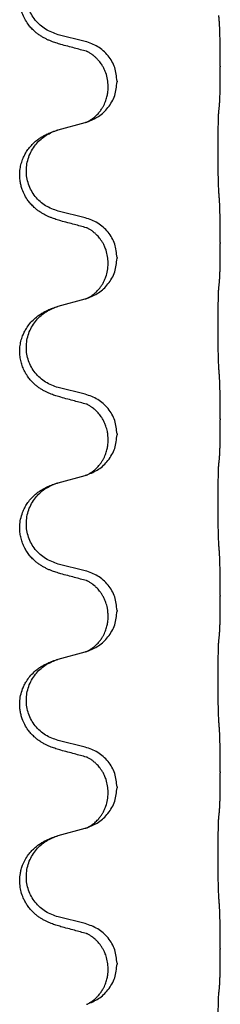
# Model space of a CAD drawing. Units: millimetres. Extents: x -760 to 1489, y -109 to 590.
# Drawn here: x 1306 to 1310, y 395 to 413 of the extents above; entities that cross this region are included whole.
import ezdxf

# ---------------------------------------------------------------- set-up
doc = ezdxf.new("R2010")
doc.units = ezdxf.units.MM

# ---------------------------------------------------------------- blocks, each defined once
blk = doc.blocks.new('HL50FU-0-170', base_point=(364.494, 240.557))
at = {"color": 7, "linetype": 'Continuous'}
for p, q in [((1307.316, 412.692), (1306.83, 412.812)), ((1309.742, 412.247), (1309.742, 412.232)), ((1307.886, 411.978), (1307.886, 411.963)), ((1307.726, 411.868), (1307.726, 411.883)), ((1306.83, 411.1), (1307.316, 411.233)), ((1307.316, 409.517), (1306.83, 409.637)), ((1309.742, 409.072), (1309.742, 409.057)), ((1307.886, 408.803), (1307.886, 408.788)), ((1307.726, 408.693), (1307.726, 408.708)), ((1306.83, 407.925), (1307.316, 408.058)), ((1307.316, 406.342), (1306.83, 406.462)), ((1309.742, 405.897), (1309.742, 405.882)), ((1307.886, 405.628), (1307.886, 405.613)), ((1307.726, 405.518), (1307.726, 405.533)), ((1306.83, 404.75), (1307.316, 404.883)), ((1307.316, 403.167), (1306.83, 403.287)), ((1309.742, 402.722), (1309.742, 402.707)), ((1307.726, 402.343), (1307.726, 402.358)), ((1307.886, 402.453), (1307.886, 402.438)), ((1306.83, 401.575), (1307.316, 401.708)), ((1307.316, 399.992), (1306.83, 400.112)), ((1309.742, 399.547), (1309.742, 399.532)), ((1307.726, 399.168), (1307.726, 399.183)), ((1307.886, 399.278), (1307.886, 399.263)), ((1306.83, 398.4), (1307.316, 398.533)), ((1307.316, 396.817), (1306.83, 396.937)), ((1309.742, 396.372), (1309.742, 396.357)), ((1307.726, 395.993), (1307.726, 396.008)), ((1307.886, 396.103), (1307.886, 396.088))]:
    blk.add_line(p, q, dxfattribs=at)
for points, knots in [([(1306.879, 412.637), (1306.849, 412.646), (1306.789, 412.663), (1306.713, 412.69), (1306.65, 412.716), (1306.598, 412.741), (1306.547, 412.769), (1306.495, 412.801), (1306.445, 412.838), (1306.392, 412.883), (1306.339, 412.937), (1306.281, 413.008), (1306.226, 413.096), (1306.186, 413.188), (1306.16, 413.272), (1306.146, 413.345), (1306.138, 413.421), (1306.137, 413.514), (1306.151, 413.622), (1306.183, 413.732), (1306.225, 413.825), (1306.272, 413.904), (1306.329, 413.978), (1306.39, 414.041), (1306.451, 414.093), (1306.507, 414.132), (1306.563, 414.166), (1306.629, 414.2), (1306.706, 414.234), (1306.767, 414.255), (1306.797, 414.265)], [0, 0, 0, 0, 0.092881, 0.18576, 0.242387, 0.299016, 0.358154, 0.417293, 0.480665, 0.544042, 0.625311, 0.706642, 0.820453, 0.934239, 1.008211, 1.082132, 1.158956, 1.235849, 1.360512, 1.485207, 1.575798, 1.666334, 1.761313, 1.856286, 1.92832, 2.000328, 2.062581, 2.124828, 2.220853, 2.31688, 2.31688, 2.31688, 2.31688]), ([(1306.83, 412.812), (1306.751, 412.84), (1306.594, 412.895), (1306.437, 413.04), (1306.345, 413.179), (1306.294, 413.294), (1306.263, 413.415), (1306.253, 413.54), (1306.264, 413.665), (1306.296, 413.787), (1306.347, 413.901), (1306.437, 414.035), (1306.582, 414.175), (1306.725, 414.235), (1306.797, 414.265)], [0, 0, 0, 0, 0.248632, 0.497261, 0.622122, 0.747056, 0.871985, 0.996845, 1.12175, 1.246727, 1.371737, 1.496668, 1.728963, 1.96126, 1.96126, 1.96126, 1.96126]), ([(1309.742, 412.247), (1309.742, 412.291), (1309.742, 412.378), (1309.741, 412.49), (1309.74, 412.584), (1309.739, 412.65), (1309.738, 412.705), (1309.737, 412.778), (1309.735, 412.878), (1309.73, 412.962), (1309.728, 413.004)], [0, 0, 0, 0, 0.1308118, 0.2616236, 0.3370116, 0.4123993, 0.4584948, 0.5045906, 0.6307946, 0.7570001, 0.7570001, 0.7570001, 0.7570001]), ([(1307.335, 412.513), (1307.299, 412.523), (1307.227, 412.542), (1307.116, 412.573), (1306.999, 412.604), (1306.919, 412.626), (1306.879, 412.637)], [0, 0, 0, 0, 0.1110885, 0.222177, 0.3474266, 0.4726762, 0.4726762, 0.4726762, 0.4726762]), ([(1307.886, 411.978), (1307.878, 412.06), (1307.862, 412.225), (1307.734, 412.441), (1307.549, 412.611), (1307.393, 412.665), (1307.316, 412.692)], [0, 0, 0, 0, 0.2452438, 0.4904859, 0.7355554, 0.9806267, 0.9806267, 0.9806267, 0.9806267]), ([(1307.726, 411.883), (1307.724, 411.923), (1307.72, 412.005), (1307.693, 412.104), (1307.663, 412.18), (1307.64, 412.225), (1307.619, 412.26), (1307.6, 412.29), (1307.576, 412.322), (1307.545, 412.36), (1307.509, 412.398), (1307.478, 412.425), (1307.457, 412.442), (1307.444, 412.451), (1307.428, 412.462), (1307.408, 412.476), (1307.385, 412.49), (1307.364, 412.501), (1307.347, 412.508), (1307.339, 412.512), (1307.335, 412.513)], [0, 0, 0, 0, 0.1225148, 0.2450267, 0.3058636, 0.3666773, 0.3971203, 0.4275583, 0.472546, 0.5175544, 0.5736693, 0.6297552, 0.6419923, 0.6542272, 0.6769452, 0.6996718, 0.7285183, 0.7573498, 0.7705631, 0.7837765, 0.7837765, 0.7837765, 0.7837765]), ([(1307.362, 412.505), (1307.357, 412.506), (1307.348, 412.508), (1307.339, 412.512), (1307.335, 412.513)], [0, 0, 0, 0, 0.01420073, 0.02839473, 0.02839473, 0.02839473, 0.02839473]), ([(1309.728, 411.545), (1309.729, 411.557), (1309.731, 411.581), (1309.733, 411.614), (1309.734, 411.646), (1309.735, 411.679), (1309.737, 411.714), (1309.738, 411.755), (1309.739, 411.799), (1309.739, 411.849), (1309.74, 411.902), (1309.741, 411.986), (1309.742, 412.095), (1309.742, 412.186), (1309.742, 412.232)], [0, 0, 0, 0, 0.0360729, 0.0721484, 0.1017542, 0.1313587, 0.169349, 0.2073399, 0.2544004, 0.3014606, 0.3580798, 0.4146991, 0.5511899, 0.6876808, 0.6876808, 0.6876808, 0.6876808]), ([(1307.344, 411.241), (1307.416, 411.271), (1307.561, 411.33), (1307.736, 411.498), (1307.861, 411.714), (1307.878, 411.88), (1307.886, 411.963)], [0, 0, 0, 0, 0.2327113, 0.4654194, 0.7135452, 0.9616776, 0.9616776, 0.9616776, 0.9616776]), ([(1307.344, 411.241), (1307.347, 411.243), (1307.353, 411.245), (1307.368, 411.252), (1307.388, 411.263), (1307.411, 411.277), (1307.431, 411.291), (1307.447, 411.302), (1307.459, 411.311), (1307.477, 411.325), (1307.502, 411.347), (1307.531, 411.375), (1307.557, 411.404), (1307.578, 411.431), (1307.597, 411.457), (1307.612, 411.479), (1307.625, 411.5), (1307.64, 411.526), (1307.659, 411.562), (1307.678, 411.606), (1307.693, 411.65), (1307.704, 411.69), (1307.713, 411.729), (1307.72, 411.77), (1307.725, 411.817), (1307.726, 411.851), (1307.726, 411.868)], [0, 0, 0, 0, 0.0101139, 0.0202278, 0.049012, 0.0778124, 0.1004879, 0.123155, 0.1353486, 0.1475438, 0.1901887, 0.2328436, 0.2697076, 0.3065673, 0.3364091, 0.3662465, 0.3874257, 0.4086075, 0.4585656, 0.5085349, 0.5525752, 0.5966091, 0.6341541, 0.6716964, 0.7225937, 0.773483, 0.773483, 0.773483, 0.773483]), ([(1309.717, 409.98), (1309.716, 409.996), (1309.714, 410.027), (1309.713, 410.07), (1309.711, 410.109), (1309.71, 410.147), (1309.709, 410.187), (1309.708, 410.233), (1309.707, 410.282), (1309.707, 410.336), (1309.706, 410.392), (1309.705, 410.453), (1309.705, 410.517), (1309.704, 410.583), (1309.704, 410.651), (1309.704, 410.721), (1309.704, 410.79), (1309.704, 410.859), (1309.705, 410.927), (1309.705, 410.991), (1309.706, 411.053), (1309.706, 411.11), (1309.707, 411.164), (1309.708, 411.212), (1309.709, 411.257), (1309.71, 411.296), (1309.711, 411.331), (1309.712, 411.366), (1309.714, 411.403), (1309.716, 411.429), (1309.717, 411.442)], [0, 0, 0, 0, 0.046953, 0.093907, 0.129088, 0.164268, 0.207492, 0.250717, 0.302117, 0.353517, 0.412542, 0.471567, 0.536839, 0.602112, 0.671343, 0.740575, 0.810424, 0.880273, 0.946734, 1.013196, 1.072944, 1.132691, 1.183927, 1.235163, 1.277048, 1.318933, 1.351549, 1.384167, 1.423495, 1.462821, 1.462821, 1.462821, 1.462821]), ([(1309.717, 411.442), (1309.718, 411.451), (1309.72, 411.468), (1309.723, 411.494), (1309.725, 411.52), (1309.727, 411.536), (1309.728, 411.545)], [0, 0, 0, 0, 0.0262292, 0.0524584, 0.0776433, 0.1028283, 0.1028283, 0.1028283, 0.1028283]), ([(1307.316, 411.233), (1307.319, 411.234), (1307.327, 411.236), (1307.334, 411.238), (1307.338, 411.239)], [0, 0, 0, 0, 0.01154999, 0.02309998, 0.02309998, 0.02309998, 0.02309998]), ([(1307.338, 411.239), (1307.339, 411.239), (1307.341, 411.24), (1307.343, 411.241), (1307.344, 411.241)], [0, 0, 0, 0, 0.003351942, 0.006703932, 0.006703932, 0.006703932, 0.006703932]), ([(1306.879, 409.462), (1306.849, 409.471), (1306.789, 409.488), (1306.713, 409.515), (1306.65, 409.541), (1306.598, 409.566), (1306.547, 409.594), (1306.495, 409.626), (1306.445, 409.663), (1306.392, 409.708), (1306.339, 409.762), (1306.281, 409.833), (1306.226, 409.921), (1306.186, 410.013), (1306.16, 410.097), (1306.144, 410.178), (1306.136, 410.27), (1306.14, 410.371), (1306.157, 410.47), (1306.186, 410.564), (1306.225, 410.65), (1306.272, 410.729), (1306.329, 410.803), (1306.39, 410.866), (1306.451, 410.918), (1306.507, 410.957), (1306.563, 410.991), (1306.629, 411.025), (1306.706, 411.059), (1306.767, 411.08), (1306.797, 411.09)], [0, 0, 0, 0, 0.092881, 0.18576, 0.242387, 0.299016, 0.358154, 0.417293, 0.480665, 0.544042, 0.62531, 0.706642, 0.820458, 0.934238, 1.008194, 1.082132, 1.182706, 1.283343, 1.384316, 1.485259, 1.575822, 1.666384, 1.761368, 1.856336, 1.928369, 2.000378, 2.062631, 2.124878, 2.220903, 2.31693, 2.31693, 2.31693, 2.31693]), ([(1306.83, 409.637), (1306.751, 409.665), (1306.594, 409.72), (1306.437, 409.865), (1306.345, 410.004), (1306.294, 410.119), (1306.263, 410.24), (1306.253, 410.365), (1306.264, 410.49), (1306.296, 410.612), (1306.347, 410.726), (1306.437, 410.86), (1306.582, 411), (1306.725, 411.06), (1306.797, 411.09)], [0, 0, 0, 0, 0.248632, 0.497261, 0.622122, 0.747056, 0.871985, 0.996845, 1.12175, 1.246727, 1.371737, 1.496668, 1.728963, 1.96126, 1.96126, 1.96126, 1.96126]), ([(1306.797, 411.09), (1306.803, 411.092), (1306.814, 411.095), (1306.825, 411.098), (1306.83, 411.1)], [0, 0, 0, 0, 0.01712207, 0.03424414, 0.03424414, 0.03424414, 0.03424414]), ([(1309.742, 409.072), (1309.742, 409.116), (1309.742, 409.203), (1309.741, 409.31), (1309.74, 409.395), (1309.74, 409.456), (1309.739, 409.516), (1309.737, 409.599), (1309.735, 409.703), (1309.73, 409.787), (1309.728, 409.829)], [0, 0, 0, 0, 0.1308118, 0.2616236, 0.322906, 0.3841881, 0.4443888, 0.5045906, 0.630798, 0.7570013, 0.7570013, 0.7570013, 0.7570013]), ([(1307.335, 409.338), (1307.299, 409.348), (1307.227, 409.367), (1307.116, 409.398), (1306.999, 409.429), (1306.919, 409.451), (1306.879, 409.462)], [0, 0, 0, 0, 0.1110885, 0.222177, 0.3474266, 0.4726762, 0.4726762, 0.4726762, 0.4726762]), ([(1307.886, 408.803), (1307.878, 408.885), (1307.862, 409.05), (1307.734, 409.266), (1307.549, 409.436), (1307.393, 409.49), (1307.316, 409.517)], [0, 0, 0, 0, 0.2452438, 0.4904859, 0.7355554, 0.9806267, 0.9806267, 0.9806267, 0.9806267]), ([(1307.726, 408.708), (1307.724, 408.746), (1307.721, 408.822), (1307.698, 408.91), (1307.676, 408.972), (1307.662, 409.005), (1307.648, 409.034), (1307.63, 409.067), (1307.606, 409.106), (1307.576, 409.148), (1307.545, 409.185), (1307.517, 409.214), (1307.491, 409.239), (1307.471, 409.255), (1307.457, 409.267), (1307.444, 409.276), (1307.428, 409.287), (1307.408, 409.301), (1307.385, 409.315), (1307.364, 409.326), (1307.347, 409.333), (1307.339, 409.337), (1307.335, 409.338)], [0, 0, 0, 0, 0.1142898, 0.2285378, 0.2698647, 0.3111794, 0.3389686, 0.3667623, 0.42178, 0.4768081, 0.5212699, 0.5657199, 0.5977839, 0.6298422, 0.6420788, 0.6543143, 0.6770325, 0.6997588, 0.7286052, 0.7574369, 0.7706502, 0.7838635, 0.7838635, 0.7838635, 0.7838635]), ([(1307.362, 409.33), (1307.357, 409.331), (1307.348, 409.333), (1307.339, 409.337), (1307.335, 409.338)], [0, 0, 0, 0, 0.01420073, 0.02839473, 0.02839473, 0.02839473, 0.02839473]), ([(1309.728, 408.37), (1309.729, 408.382), (1309.731, 408.406), (1309.733, 408.439), (1309.734, 408.471), (1309.735, 408.504), (1309.737, 408.539), (1309.738, 408.58), (1309.739, 408.624), (1309.739, 408.674), (1309.74, 408.727), (1309.741, 408.811), (1309.742, 408.92), (1309.742, 409.011), (1309.742, 409.057)], [0, 0, 0, 0, 0.0360729, 0.0721484, 0.1017542, 0.1313587, 0.169349, 0.2073399, 0.2544004, 0.3014606, 0.3580798, 0.4146991, 0.5511899, 0.6876808, 0.6876808, 0.6876808, 0.6876808]), ([(1307.344, 408.066), (1307.416, 408.096), (1307.561, 408.155), (1307.736, 408.323), (1307.861, 408.539), (1307.878, 408.705), (1307.886, 408.788)], [0, 0, 0, 0, 0.2327113, 0.4654194, 0.7135452, 0.9616776, 0.9616776, 0.9616776, 0.9616776]), ([(1307.344, 408.066), (1307.347, 408.068), (1307.353, 408.07), (1307.368, 408.077), (1307.388, 408.088), (1307.411, 408.102), (1307.431, 408.116), (1307.447, 408.127), (1307.459, 408.136), (1307.474, 408.148), (1307.493, 408.164), (1307.52, 408.189), (1307.547, 408.218), (1307.578, 408.255), (1307.608, 408.296), (1307.637, 408.344), (1307.663, 408.397), (1307.693, 408.472), (1307.72, 408.571), (1307.724, 408.652), (1307.726, 408.693)], [0, 0, 0, 0, 0.0101139, 0.0202278, 0.0490121, 0.0778124, 0.1004878, 0.123155, 0.1353489, 0.1475438, 0.1794131, 0.2112882, 0.2553878, 0.2994961, 0.3540374, 0.408587, 0.4690745, 0.5295649, 0.6513779, 0.7731936, 0.7731936, 0.7731936, 0.7731936]), ([(1309.717, 406.805), (1309.716, 406.821), (1309.714, 406.852), (1309.713, 406.895), (1309.711, 406.934), (1309.71, 406.972), (1309.709, 407.012), (1309.708, 407.058), (1309.707, 407.107), (1309.707, 407.161), (1309.706, 407.217), (1309.705, 407.278), (1309.705, 407.342), (1309.704, 407.408), (1309.704, 407.476), (1309.704, 407.546), (1309.704, 407.615), (1309.704, 407.684), (1309.705, 407.752), (1309.705, 407.816), (1309.706, 407.878), (1309.706, 407.935), (1309.707, 407.989), (1309.708, 408.037), (1309.709, 408.082), (1309.71, 408.121), (1309.711, 408.156), (1309.712, 408.191), (1309.714, 408.228), (1309.716, 408.254), (1309.717, 408.267)], [0, 0, 0, 0, 0.046953, 0.093907, 0.129088, 0.164268, 0.207492, 0.250717, 0.302117, 0.353517, 0.412542, 0.471567, 0.536839, 0.602112, 0.671343, 0.740575, 0.810424, 0.880273, 0.946734, 1.013196, 1.072944, 1.132691, 1.183927, 1.235163, 1.277048, 1.318933, 1.351549, 1.384167, 1.423495, 1.462821, 1.462821, 1.462821, 1.462821]), ([(1309.717, 408.267), (1309.718, 408.276), (1309.72, 408.293), (1309.723, 408.319), (1309.725, 408.345), (1309.727, 408.361), (1309.728, 408.37)], [0, 0, 0, 0, 0.0262292, 0.0524584, 0.0776433, 0.1028283, 0.1028283, 0.1028283, 0.1028283]), ([(1307.316, 408.058), (1307.319, 408.059), (1307.327, 408.061), (1307.334, 408.063), (1307.338, 408.064)], [0, 0, 0, 0, 0.01154999, 0.02309998, 0.02309998, 0.02309998, 0.02309998]), ([(1307.338, 408.064), (1307.339, 408.064), (1307.341, 408.065), (1307.343, 408.066), (1307.344, 408.066)], [0, 0, 0, 0, 0.003351942, 0.006703932, 0.006703932, 0.006703932, 0.006703932]), ([(1306.879, 406.287), (1306.849, 406.296), (1306.789, 406.313), (1306.713, 406.34), (1306.65, 406.366), (1306.598, 406.391), (1306.547, 406.419), (1306.495, 406.451), (1306.445, 406.488), (1306.392, 406.533), (1306.339, 406.587), (1306.285, 406.653), (1306.237, 406.729), (1306.195, 406.814), (1306.165, 406.903), (1306.145, 406.997), (1306.136, 407.095), (1306.14, 407.196), (1306.157, 407.295), (1306.185, 407.384), (1306.219, 407.461), (1306.261, 407.537), (1306.319, 407.617), (1306.386, 407.688), (1306.451, 407.743), (1306.507, 407.782), (1306.563, 407.816), (1306.629, 407.85), (1306.706, 407.884), (1306.767, 407.905), (1306.797, 407.915)], [0, 0, 0, 0, 0.092881, 0.18576, 0.242387, 0.299016, 0.358155, 0.417293, 0.480662, 0.544042, 0.625326, 0.706641, 0.800984, 0.895337, 0.988748, 1.082163, 1.182757, 1.283376, 1.38436, 1.48529, 1.560878, 1.636477, 1.746402, 1.856346, 1.928389, 2.000388, 2.062639, 2.124888, 2.220913, 2.31694, 2.31694, 2.31694, 2.31694]), ([(1306.83, 406.462), (1306.751, 406.49), (1306.594, 406.545), (1306.437, 406.69), (1306.345, 406.829), (1306.294, 406.944), (1306.263, 407.065), (1306.253, 407.19), (1306.264, 407.315), (1306.296, 407.437), (1306.347, 407.551), (1306.437, 407.685), (1306.582, 407.825), (1306.725, 407.885), (1306.797, 407.915)], [0, 0, 0, 0, 0.248632, 0.497261, 0.622122, 0.747056, 0.871985, 0.996845, 1.12175, 1.246727, 1.371737, 1.496668, 1.728964, 1.961261, 1.961261, 1.961261, 1.961261]), ([(1306.797, 407.915), (1306.803, 407.917), (1306.814, 407.92), (1306.825, 407.923), (1306.83, 407.925)], [0, 0, 0, 0, 0.01712211, 0.03424421, 0.03424421, 0.03424421, 0.03424421]), ([(1309.742, 405.897), (1309.742, 405.941), (1309.742, 406.028), (1309.741, 406.135), (1309.74, 406.22), (1309.74, 406.281), (1309.739, 406.341), (1309.737, 406.424), (1309.735, 406.528), (1309.73, 406.612), (1309.728, 406.654)], [0, 0, 0, 0, 0.1308118, 0.2616236, 0.3229059, 0.384188, 0.4443891, 0.5045906, 0.6307946, 0.7570001, 0.7570001, 0.7570001, 0.7570001]), ([(1307.335, 406.163), (1307.299, 406.173), (1307.227, 406.192), (1307.116, 406.223), (1306.999, 406.254), (1306.919, 406.276), (1306.879, 406.287)], [0, 0, 0, 0, 0.1110885, 0.222177, 0.3474266, 0.4726762, 0.4726762, 0.4726762, 0.4726762]), ([(1307.886, 405.628), (1307.878, 405.71), (1307.862, 405.875), (1307.734, 406.091), (1307.549, 406.261), (1307.393, 406.315), (1307.316, 406.342)], [0, 0, 0, 0, 0.2452438, 0.4904859, 0.7355554, 0.9806267, 0.9806267, 0.9806267, 0.9806267]), ([(1307.726, 405.533), (1307.725, 405.556), (1307.724, 405.601), (1307.715, 405.664), (1307.702, 405.721), (1307.685, 405.774), (1307.663, 405.829), (1307.64, 405.875), (1307.619, 405.91), (1307.6, 405.94), (1307.576, 405.972), (1307.545, 406.01), (1307.509, 406.048), (1307.478, 406.075), (1307.457, 406.092), (1307.444, 406.101), (1307.428, 406.112), (1307.408, 406.126), (1307.385, 406.14), (1307.364, 406.151), (1307.347, 406.158), (1307.339, 406.162), (1307.335, 406.163)], [0, 0, 0, 0, 0.06887, 0.1377619, 0.1902451, 0.2427411, 0.3048299, 0.3669006, 0.3973441, 0.4277816, 0.4727691, 0.5177778, 0.5738927, 0.6299785, 0.6422156, 0.6544506, 0.6771685, 0.6998951, 0.7287416, 0.7575732, 0.7707865, 0.7839998, 0.7839998, 0.7839998, 0.7839998]), ([(1307.362, 406.155), (1307.357, 406.156), (1307.348, 406.158), (1307.339, 406.162), (1307.335, 406.163)], [0, 0, 0, 0, 0.01420073, 0.02839473, 0.02839473, 0.02839473, 0.02839473]), ([(1309.728, 405.195), (1309.729, 405.207), (1309.731, 405.231), (1309.733, 405.264), (1309.734, 405.296), (1309.735, 405.329), (1309.737, 405.364), (1309.738, 405.405), (1309.739, 405.449), (1309.739, 405.499), (1309.74, 405.552), (1309.741, 405.636), (1309.742, 405.745), (1309.742, 405.836), (1309.742, 405.882)], [0, 0, 0, 0, 0.0360729, 0.0721484, 0.1017542, 0.1313587, 0.169349, 0.2073399, 0.2544004, 0.3014606, 0.3580798, 0.4146991, 0.5511899, 0.6876808, 0.6876808, 0.6876808, 0.6876808]), ([(1307.344, 404.891), (1307.416, 404.921), (1307.561, 404.98), (1307.736, 405.148), (1307.861, 405.364), (1307.878, 405.53), (1307.886, 405.613)], [0, 0, 0, 0, 0.2327113, 0.4654194, 0.7135452, 0.9616776, 0.9616776, 0.9616776, 0.9616776]), ([(1307.344, 404.891), (1307.347, 404.893), (1307.353, 404.895), (1307.368, 404.902), (1307.388, 404.913), (1307.411, 404.927), (1307.431, 404.941), (1307.447, 404.952), (1307.459, 404.961), (1307.474, 404.973), (1307.493, 404.989), (1307.52, 405.014), (1307.547, 405.043), (1307.578, 405.08), (1307.608, 405.121), (1307.635, 405.166), (1307.659, 405.212), (1307.678, 405.256), (1307.693, 405.3), (1307.704, 405.34), (1307.713, 405.379), (1307.72, 405.42), (1307.725, 405.467), (1307.726, 405.501), (1307.726, 405.518)], [0, 0, 0, 0, 0.0101139, 0.0202278, 0.0490121, 0.0778124, 0.1004878, 0.123155, 0.1353489, 0.1475438, 0.1794132, 0.2112882, 0.2553873, 0.2994961, 0.35404, 0.4085869, 0.4585542, 0.5085149, 0.5525535, 0.596589, 0.6341343, 0.6716764, 0.7225736, 0.7734629, 0.7734629, 0.7734629, 0.7734629]), ([(1309.717, 405.092), (1309.718, 405.101), (1309.72, 405.118), (1309.723, 405.144), (1309.725, 405.17), (1309.727, 405.186), (1309.728, 405.195)], [0, 0, 0, 0, 0.0262292, 0.0524584, 0.0776433, 0.1028283, 0.1028283, 0.1028283, 0.1028283]), ([(1309.717, 403.63), (1309.716, 403.646), (1309.714, 403.677), (1309.713, 403.72), (1309.711, 403.759), (1309.71, 403.797), (1309.709, 403.837), (1309.708, 403.883), (1309.707, 403.932), (1309.707, 403.986), (1309.706, 404.042), (1309.705, 404.103), (1309.705, 404.167), (1309.704, 404.233), (1309.704, 404.301), (1309.704, 404.371), (1309.704, 404.44), (1309.704, 404.509), (1309.705, 404.577), (1309.705, 404.641), (1309.706, 404.703), (1309.706, 404.76), (1309.707, 404.814), (1309.708, 404.862), (1309.709, 404.907), (1309.71, 404.946), (1309.711, 404.981), (1309.712, 405.016), (1309.714, 405.053), (1309.716, 405.079), (1309.717, 405.092)], [0, 0, 0, 0, 0.046953, 0.093907, 0.129088, 0.164268, 0.207492, 0.250717, 0.302117, 0.353517, 0.412542, 0.471567, 0.536839, 0.602112, 0.671343, 0.740575, 0.810424, 0.880273, 0.946734, 1.013196, 1.072944, 1.132691, 1.183927, 1.235163, 1.277048, 1.318933, 1.351549, 1.384167, 1.423495, 1.462821, 1.462821, 1.462821, 1.462821]), ([(1307.316, 404.883), (1307.319, 404.884), (1307.327, 404.886), (1307.334, 404.888), (1307.338, 404.889)], [0, 0, 0, 0, 0.01154999, 0.02309998, 0.02309998, 0.02309998, 0.02309998]), ([(1307.338, 404.889), (1307.339, 404.889), (1307.341, 404.89), (1307.343, 404.891), (1307.344, 404.891)], [0, 0, 0, 0, 0.003351942, 0.006703932, 0.006703932, 0.006703932, 0.006703932]), ([(1306.879, 403.112), (1306.849, 403.121), (1306.789, 403.138), (1306.713, 403.165), (1306.65, 403.191), (1306.598, 403.216), (1306.547, 403.244), (1306.495, 403.276), (1306.445, 403.313), (1306.392, 403.358), (1306.339, 403.412), (1306.285, 403.478), (1306.237, 403.554), (1306.195, 403.639), (1306.165, 403.728), (1306.146, 403.814), (1306.138, 403.896), (1306.137, 403.989), (1306.151, 404.097), (1306.183, 404.207), (1306.225, 404.3), (1306.272, 404.379), (1306.329, 404.453), (1306.39, 404.516), (1306.451, 404.568), (1306.507, 404.607), (1306.563, 404.641), (1306.629, 404.675), (1306.706, 404.709), (1306.767, 404.73), (1306.797, 404.74)], [0, 0, 0, 0, 0.092881, 0.18576, 0.242387, 0.299016, 0.358155, 0.417293, 0.480662, 0.544042, 0.625327, 0.706641, 0.800979, 0.895338, 0.988772, 1.082162, 1.159001, 1.23588, 1.360537, 1.485238, 1.575829, 1.666365, 1.761343, 1.856316, 1.92835, 2.000358, 2.062611, 2.124858, 2.220883, 2.31691, 2.31691, 2.31691, 2.31691]), ([(1306.83, 403.287), (1306.751, 403.315), (1306.594, 403.37), (1306.437, 403.515), (1306.345, 403.654), (1306.294, 403.769), (1306.263, 403.89), (1306.253, 404.015), (1306.264, 404.14), (1306.296, 404.262), (1306.347, 404.376), (1306.437, 404.51), (1306.582, 404.65), (1306.725, 404.71), (1306.797, 404.74)], [0, 0, 0, 0, 0.248632, 0.497261, 0.622122, 0.747056, 0.871985, 0.996845, 1.12175, 1.246727, 1.371737, 1.496668, 1.728963, 1.96126, 1.96126, 1.96126, 1.96126]), ([(1306.797, 404.74), (1306.803, 404.742), (1306.814, 404.745), (1306.825, 404.748), (1306.83, 404.75)], [0, 0, 0, 0, 0.01712207, 0.03424414, 0.03424414, 0.03424414, 0.03424414]), ([(1309.742, 402.722), (1309.742, 402.766), (1309.742, 402.853), (1309.741, 402.958), (1309.741, 403.038), (1309.74, 403.096), (1309.739, 403.159), (1309.737, 403.246), (1309.735, 403.353), (1309.73, 403.437), (1309.728, 403.479)], [0, 0, 0, 0, 0.1308117, 0.2616236, 0.3155313, 0.3694388, 0.437014, 0.5045906, 0.630798, 0.7570013, 0.7570013, 0.7570013, 0.7570013]), ([(1307.335, 402.988), (1307.299, 402.998), (1307.227, 403.017), (1307.116, 403.048), (1306.999, 403.079), (1306.919, 403.101), (1306.879, 403.112)], [0, 0, 0, 0, 0.1110885, 0.222177, 0.3474266, 0.4726762, 0.4726762, 0.4726762, 0.4726762]), ([(1307.886, 402.453), (1307.878, 402.535), (1307.862, 402.7), (1307.734, 402.916), (1307.549, 403.086), (1307.393, 403.14), (1307.316, 403.167)], [0, 0, 0, 0, 0.2452438, 0.4904859, 0.7355554, 0.9806267, 0.9806267, 0.9806267, 0.9806267]), ([(1307.726, 402.358), (1307.725, 402.381), (1307.724, 402.426), (1307.715, 402.489), (1307.702, 402.546), (1307.685, 402.599), (1307.663, 402.654), (1307.636, 402.707), (1307.606, 402.756), (1307.576, 402.798), (1307.545, 402.835), (1307.517, 402.864), (1307.491, 402.889), (1307.471, 402.905), (1307.457, 402.917), (1307.444, 402.926), (1307.428, 402.937), (1307.408, 402.951), (1307.385, 402.965), (1307.364, 402.976), (1307.347, 402.983), (1307.339, 402.987), (1307.335, 402.988)], [0, 0, 0, 0, 0.0688699, 0.1377619, 0.1902469, 0.242741, 0.3048197, 0.3669011, 0.4219297, 0.4769478, 0.5214079, 0.5658594, 0.5979236, 0.6299818, 0.6422184, 0.6544539, 0.6771721, 0.6998984, 0.7287448, 0.7575765, 0.7707898, 0.7840031, 0.7840031, 0.7840031, 0.7840031]), ([(1307.362, 402.98), (1307.357, 402.981), (1307.348, 402.983), (1307.339, 402.987), (1307.335, 402.988)], [0, 0, 0, 0, 0.01420073, 0.02839473, 0.02839473, 0.02839473, 0.02839473]), ([(1309.728, 402.02), (1309.729, 402.032), (1309.731, 402.056), (1309.733, 402.089), (1309.734, 402.121), (1309.735, 402.154), (1309.737, 402.189), (1309.738, 402.23), (1309.739, 402.274), (1309.739, 402.324), (1309.74, 402.377), (1309.741, 402.461), (1309.742, 402.57), (1309.742, 402.661), (1309.742, 402.707)], [0, 0, 0, 0, 0.0360729, 0.0721484, 0.1017542, 0.1313587, 0.169349, 0.2073399, 0.2544004, 0.3014606, 0.3580798, 0.4146991, 0.5511899, 0.6876808, 0.6876808, 0.6876808, 0.6876808]), ([(1307.344, 401.716), (1307.416, 401.746), (1307.561, 401.805), (1307.736, 401.973), (1307.861, 402.189), (1307.878, 402.355), (1307.886, 402.438)], [0, 0, 0, 0, 0.2327113, 0.4654194, 0.7135452, 0.9616776, 0.9616776, 0.9616776, 0.9616776]), ([(1307.344, 401.716), (1307.347, 401.718), (1307.353, 401.72), (1307.368, 401.727), (1307.388, 401.738), (1307.411, 401.752), (1307.431, 401.766), (1307.447, 401.777), (1307.459, 401.786), (1307.477, 401.8), (1307.502, 401.822), (1307.531, 401.85), (1307.557, 401.879), (1307.578, 401.906), (1307.597, 401.932), (1307.612, 401.954), (1307.625, 401.975), (1307.64, 402.001), (1307.659, 402.037), (1307.678, 402.081), (1307.693, 402.125), (1307.704, 402.165), (1307.713, 402.204), (1307.72, 402.245), (1307.725, 402.292), (1307.726, 402.326), (1307.726, 402.343)], [0, 0, 0, 0, 0.0101139, 0.0202278, 0.049012, 0.0778124, 0.1004879, 0.123155, 0.1353486, 0.1475438, 0.1901887, 0.2328436, 0.2697076, 0.3065673, 0.3364091, 0.3662465, 0.3874257, 0.4086075, 0.4585656, 0.5085349, 0.5525752, 0.5966091, 0.6341541, 0.6716964, 0.7225937, 0.773483, 0.773483, 0.773483, 0.773483]), ([(1309.717, 401.917), (1309.718, 401.926), (1309.72, 401.943), (1309.723, 401.969), (1309.725, 401.995), (1309.727, 402.011), (1309.728, 402.02)], [0, 0, 0, 0, 0.0262292, 0.0524584, 0.0776433, 0.1028283, 0.1028283, 0.1028283, 0.1028283]), ([(1309.717, 400.455), (1309.716, 400.471), (1309.714, 400.502), (1309.713, 400.545), (1309.711, 400.584), (1309.71, 400.622), (1309.709, 400.662), (1309.708, 400.708), (1309.707, 400.757), (1309.707, 400.811), (1309.706, 400.867), (1309.705, 400.928), (1309.705, 400.992), (1309.704, 401.058), (1309.704, 401.126), (1309.704, 401.196), (1309.704, 401.265), (1309.704, 401.334), (1309.705, 401.402), (1309.705, 401.466), (1309.706, 401.528), (1309.706, 401.585), (1309.707, 401.639), (1309.708, 401.687), (1309.709, 401.732), (1309.71, 401.771), (1309.711, 401.806), (1309.712, 401.841), (1309.714, 401.878), (1309.716, 401.904), (1309.717, 401.917)], [0, 0, 0, 0, 0.046953, 0.093907, 0.129088, 0.164268, 0.207492, 0.250717, 0.302117, 0.353517, 0.412542, 0.471567, 0.536839, 0.602112, 0.671343, 0.740575, 0.810424, 0.880273, 0.946734, 1.013196, 1.072944, 1.132691, 1.183927, 1.235163, 1.277048, 1.318933, 1.351549, 1.384167, 1.423495, 1.462821, 1.462821, 1.462821, 1.462821]), ([(1307.316, 401.708), (1307.319, 401.709), (1307.327, 401.711), (1307.334, 401.713), (1307.338, 401.714)], [0, 0, 0, 0, 0.01154999, 0.02309998, 0.02309998, 0.02309998, 0.02309998]), ([(1307.338, 401.714), (1307.339, 401.714), (1307.341, 401.715), (1307.343, 401.716), (1307.344, 401.716)], [0, 0, 0, 0, 0.003351942, 0.006703932, 0.006703932, 0.006703932, 0.006703932]), ([(1306.879, 399.937), (1306.849, 399.946), (1306.789, 399.963), (1306.713, 399.99), (1306.65, 400.016), (1306.598, 400.041), (1306.547, 400.069), (1306.495, 400.101), (1306.445, 400.138), (1306.392, 400.183), (1306.339, 400.237), (1306.281, 400.308), (1306.226, 400.396), (1306.186, 400.488), (1306.16, 400.572), (1306.146, 400.645), (1306.138, 400.721), (1306.137, 400.814), (1306.151, 400.922), (1306.182, 401.027), (1306.219, 401.111), (1306.261, 401.187), (1306.319, 401.267), (1306.386, 401.338), (1306.451, 401.393), (1306.507, 401.432), (1306.563, 401.466), (1306.629, 401.5), (1306.706, 401.534), (1306.767, 401.555), (1306.797, 401.565)], [0, 0, 0, 0, 0.092881, 0.18576, 0.242387, 0.299016, 0.358154, 0.417293, 0.480665, 0.544042, 0.625311, 0.706642, 0.820453, 0.934239, 1.008212, 1.082132, 1.158953, 1.235849, 1.360535, 1.485206, 1.560813, 1.636394, 1.746312, 1.856262, 1.928306, 2.000304, 2.062555, 2.124804, 2.220829, 2.316856, 2.316856, 2.316856, 2.316856]), ([(1306.83, 400.112), (1306.751, 400.14), (1306.594, 400.195), (1306.437, 400.34), (1306.345, 400.479), (1306.294, 400.594), (1306.263, 400.715), (1306.253, 400.84), (1306.264, 400.965), (1306.296, 401.087), (1306.347, 401.201), (1306.437, 401.335), (1306.582, 401.475), (1306.725, 401.535), (1306.797, 401.565)], [0, 0, 0, 0, 0.248632, 0.497261, 0.622122, 0.747056, 0.871985, 0.996845, 1.12175, 1.246727, 1.371737, 1.496668, 1.728964, 1.961261, 1.961261, 1.961261, 1.961261]), ([(1306.797, 401.565), (1306.803, 401.567), (1306.814, 401.57), (1306.825, 401.573), (1306.83, 401.575)], [0, 0, 0, 0, 0.01712211, 0.03424421, 0.03424421, 0.03424421, 0.03424421]), ([(1309.742, 399.547), (1309.742, 399.591), (1309.742, 399.678), (1309.741, 399.79), (1309.74, 399.884), (1309.739, 399.95), (1309.738, 400.005), (1309.737, 400.078), (1309.735, 400.178), (1309.73, 400.262), (1309.728, 400.304)], [0, 0, 0, 0, 0.1308119, 0.2616236, 0.3370116, 0.4123993, 0.4584948, 0.5045906, 0.6307946, 0.7570001, 0.7570001, 0.7570001, 0.7570001]), ([(1307.335, 399.813), (1307.299, 399.823), (1307.227, 399.842), (1307.116, 399.873), (1306.999, 399.904), (1306.919, 399.926), (1306.879, 399.937)], [0, 0, 0, 0, 0.1110885, 0.222177, 0.3474266, 0.4726762, 0.4726762, 0.4726762, 0.4726762]), ([(1307.886, 399.278), (1307.878, 399.36), (1307.862, 399.525), (1307.734, 399.741), (1307.549, 399.911), (1307.393, 399.965), (1307.316, 399.992)], [0, 0, 0, 0, 0.2452438, 0.4904859, 0.7355554, 0.9806267, 0.9806267, 0.9806267, 0.9806267]), ([(1307.726, 399.183), (1307.724, 399.221), (1307.721, 399.297), (1307.698, 399.385), (1307.676, 399.447), (1307.662, 399.48), (1307.648, 399.509), (1307.63, 399.542), (1307.606, 399.581), (1307.576, 399.623), (1307.545, 399.66), (1307.517, 399.689), (1307.491, 399.714), (1307.471, 399.73), (1307.457, 399.742), (1307.444, 399.751), (1307.428, 399.762), (1307.408, 399.776), (1307.385, 399.79), (1307.364, 399.801), (1307.347, 399.808), (1307.339, 399.812), (1307.335, 399.813)], [0, 0, 0, 0, 0.1142898, 0.2285378, 0.2698647, 0.3111794, 0.3389686, 0.3667623, 0.42178, 0.4768081, 0.5212699, 0.5657199, 0.5977839, 0.6298422, 0.6420788, 0.6543143, 0.6770325, 0.6997588, 0.7286052, 0.7574369, 0.7706502, 0.7838635, 0.7838635, 0.7838635, 0.7838635]), ([(1307.362, 399.805), (1307.357, 399.806), (1307.348, 399.808), (1307.339, 399.812), (1307.335, 399.813)], [0, 0, 0, 0, 0.01420073, 0.02839473, 0.02839473, 0.02839473, 0.02839473]), ([(1309.728, 398.845), (1309.729, 398.857), (1309.731, 398.881), (1309.733, 398.914), (1309.734, 398.946), (1309.735, 398.979), (1309.737, 399.014), (1309.738, 399.055), (1309.739, 399.099), (1309.739, 399.149), (1309.74, 399.202), (1309.741, 399.286), (1309.742, 399.395), (1309.742, 399.486), (1309.742, 399.532)], [0, 0, 0, 0, 0.0360729, 0.0721484, 0.1017542, 0.1313587, 0.169349, 0.2073399, 0.2544004, 0.3014606, 0.3580798, 0.4146991, 0.5511899, 0.6876808, 0.6876808, 0.6876808, 0.6876808]), ([(1307.344, 398.541), (1307.416, 398.571), (1307.561, 398.63), (1307.736, 398.798), (1307.861, 399.014), (1307.878, 399.18), (1307.886, 399.263)], [0, 0, 0, 0, 0.2327113, 0.4654194, 0.7135452, 0.9616776, 0.9616776, 0.9616776, 0.9616776]), ([(1307.344, 398.541), (1307.347, 398.543), (1307.353, 398.545), (1307.368, 398.552), (1307.388, 398.563), (1307.411, 398.577), (1307.431, 398.591), (1307.447, 398.602), (1307.459, 398.611), (1307.477, 398.625), (1307.502, 398.647), (1307.531, 398.675), (1307.557, 398.704), (1307.578, 398.731), (1307.597, 398.757), (1307.612, 398.779), (1307.625, 398.8), (1307.642, 398.829), (1307.663, 398.872), (1307.693, 398.947), (1307.72, 399.046), (1307.724, 399.127), (1307.726, 399.168)], [0, 0, 0, 0, 0.0101139, 0.0202278, 0.049012, 0.0778124, 0.1004879, 0.123155, 0.1353486, 0.1475438, 0.1901887, 0.2328436, 0.2697076, 0.3065673, 0.3364092, 0.3662465, 0.3874253, 0.4086075, 0.4690816, 0.5295845, 0.6513974, 0.7732132, 0.7732132, 0.7732132, 0.7732132]), ([(1309.717, 398.742), (1309.718, 398.751), (1309.72, 398.768), (1309.723, 398.794), (1309.725, 398.82), (1309.727, 398.836), (1309.728, 398.845)], [0, 0, 0, 0, 0.0262292, 0.0524584, 0.0776433, 0.1028283, 0.1028283, 0.1028283, 0.1028283]), ([(1309.717, 397.28), (1309.716, 397.296), (1309.714, 397.327), (1309.713, 397.37), (1309.711, 397.409), (1309.71, 397.447), (1309.709, 397.487), (1309.708, 397.533), (1309.707, 397.582), (1309.707, 397.636), (1309.706, 397.692), (1309.705, 397.753), (1309.705, 397.817), (1309.704, 397.883), (1309.704, 397.951), (1309.704, 398.021), (1309.704, 398.09), (1309.704, 398.159), (1309.705, 398.227), (1309.705, 398.291), (1309.706, 398.353), (1309.706, 398.41), (1309.707, 398.464), (1309.708, 398.512), (1309.709, 398.557), (1309.71, 398.596), (1309.711, 398.631), (1309.712, 398.666), (1309.714, 398.703), (1309.716, 398.729), (1309.717, 398.742)], [0, 0, 0, 0, 0.046953, 0.093907, 0.129088, 0.164268, 0.207492, 0.250717, 0.302117, 0.353517, 0.412542, 0.471567, 0.536839, 0.602112, 0.671343, 0.740575, 0.810424, 0.880273, 0.946734, 1.013196, 1.072944, 1.132691, 1.183927, 1.235163, 1.277048, 1.318933, 1.351549, 1.384167, 1.423495, 1.462821, 1.462821, 1.462821, 1.462821]), ([(1307.316, 398.533), (1307.319, 398.534), (1307.327, 398.536), (1307.334, 398.538), (1307.338, 398.539)], [0, 0, 0, 0, 0.01154999, 0.02309998, 0.02309998, 0.02309998, 0.02309998]), ([(1307.338, 398.539), (1307.339, 398.539), (1307.341, 398.54), (1307.343, 398.541), (1307.344, 398.541)], [0, 0, 0, 0, 0.003351942, 0.006703932, 0.006703932, 0.006703932, 0.006703932]), ([(1306.879, 396.762), (1306.849, 396.771), (1306.789, 396.788), (1306.713, 396.815), (1306.65, 396.841), (1306.598, 396.866), (1306.547, 396.894), (1306.495, 396.926), (1306.445, 396.963), (1306.392, 397.008), (1306.339, 397.062), (1306.289, 397.123), (1306.247, 397.187), (1306.206, 397.264), (1306.17, 397.358), (1306.143, 397.473), (1306.135, 397.594), (1306.144, 397.703), (1306.164, 397.794), (1306.192, 397.878), (1306.234, 397.968), (1306.288, 398.051), (1306.343, 398.118), (1306.395, 398.17), (1306.451, 398.218), (1306.507, 398.257), (1306.563, 398.291), (1306.629, 398.325), (1306.706, 398.359), (1306.767, 398.38), (1306.797, 398.39)], [0, 0, 0, 0, 0.092881, 0.18576, 0.242386, 0.299016, 0.358155, 0.417293, 0.480659, 0.544042, 0.625341, 0.70664, 0.7807, 0.854782, 0.968392, 1.082132, 1.206923, 1.331587, 1.408402, 1.48521, 1.596025, 1.706861, 1.781582, 1.856257, 1.928276, 2.000298, 2.062554, 2.124799, 2.220824, 2.31685, 2.31685, 2.31685, 2.31685]), ([(1306.83, 396.937), (1306.751, 396.965), (1306.594, 397.02), (1306.437, 397.165), (1306.345, 397.304), (1306.294, 397.419), (1306.263, 397.54), (1306.253, 397.665), (1306.264, 397.79), (1306.296, 397.912), (1306.347, 398.026), (1306.437, 398.16), (1306.582, 398.3), (1306.725, 398.36), (1306.797, 398.39)], [0, 0, 0, 0, 0.248632, 0.497261, 0.622122, 0.747056, 0.871985, 0.996845, 1.12175, 1.246727, 1.371737, 1.496668, 1.728963, 1.96126, 1.96126, 1.96126, 1.96126]), ([(1306.797, 398.39), (1306.803, 398.392), (1306.814, 398.395), (1306.825, 398.398), (1306.83, 398.4)], [0, 0, 0, 0, 0.01712207, 0.03424414, 0.03424414, 0.03424414, 0.03424414]), ([(1309.742, 396.372), (1309.742, 396.416), (1309.742, 396.503), (1309.741, 396.608), (1309.741, 396.688), (1309.74, 396.746), (1309.739, 396.809), (1309.737, 396.896), (1309.735, 397.003), (1309.73, 397.087), (1309.728, 397.129)], [0, 0, 0, 0, 0.1308117, 0.2616236, 0.3155312, 0.3694388, 0.4370144, 0.5045906, 0.6307946, 0.7570001, 0.7570001, 0.7570001, 0.7570001]), ([(1307.335, 396.638), (1307.299, 396.648), (1307.227, 396.667), (1307.116, 396.698), (1306.999, 396.729), (1306.919, 396.751), (1306.879, 396.762)], [0, 0, 0, 0, 0.1110885, 0.222177, 0.3474266, 0.4726762, 0.4726762, 0.4726762, 0.4726762]), ([(1307.886, 396.103), (1307.878, 396.185), (1307.862, 396.35), (1307.734, 396.566), (1307.549, 396.736), (1307.393, 396.79), (1307.316, 396.817)], [0, 0, 0, 0, 0.2452438, 0.4904859, 0.7355554, 0.9806267, 0.9806267, 0.9806267, 0.9806267]), ([(1307.726, 396.008), (1307.724, 396.046), (1307.721, 396.122), (1307.698, 396.21), (1307.676, 396.272), (1307.662, 396.305), (1307.648, 396.334), (1307.63, 396.367), (1307.606, 396.406), (1307.576, 396.448), (1307.545, 396.485), (1307.517, 396.514), (1307.491, 396.539), (1307.471, 396.555), (1307.457, 396.567), (1307.444, 396.576), (1307.428, 396.587), (1307.408, 396.601), (1307.385, 396.615), (1307.364, 396.626), (1307.347, 396.633), (1307.339, 396.637), (1307.335, 396.638)], [0, 0, 0, 0, 0.1142898, 0.2285378, 0.2698647, 0.3111794, 0.3389686, 0.3667623, 0.42178, 0.4768081, 0.5212699, 0.5657199, 0.5977839, 0.6298422, 0.6420788, 0.6543143, 0.6770325, 0.6997588, 0.7286052, 0.7574369, 0.7706502, 0.7838635, 0.7838635, 0.7838635, 0.7838635]), ([(1307.362, 396.63), (1307.357, 396.631), (1307.348, 396.633), (1307.339, 396.637), (1307.335, 396.638)], [0, 0, 0, 0, 0.01420073, 0.02839473, 0.02839473, 0.02839473, 0.02839473]), ([(1309.728, 395.67), (1309.729, 395.682), (1309.731, 395.706), (1309.733, 395.739), (1309.734, 395.771), (1309.735, 395.804), (1309.737, 395.839), (1309.738, 395.88), (1309.739, 395.924), (1309.739, 395.974), (1309.74, 396.027), (1309.741, 396.111), (1309.742, 396.22), (1309.742, 396.311), (1309.742, 396.357)], [0, 0, 0, 0, 0.0360729, 0.0721484, 0.1017542, 0.1313587, 0.169349, 0.2073399, 0.2544004, 0.3014606, 0.3580798, 0.4146991, 0.5511899, 0.6876808, 0.6876808, 0.6876808, 0.6876808]), ([(1307.344, 395.366), (1307.416, 395.396), (1307.561, 395.455), (1307.736, 395.623), (1307.861, 395.839), (1307.878, 396.005), (1307.886, 396.088)], [0, 0, 0, 0, 0.2327113, 0.4654194, 0.7135452, 0.9616776, 0.9616776, 0.9616776, 0.9616776]), ([(1307.344, 395.366), (1307.347, 395.368), (1307.353, 395.37), (1307.368, 395.377), (1307.388, 395.388), (1307.411, 395.402), (1307.431, 395.416), (1307.447, 395.427), (1307.459, 395.436), (1307.482, 395.454), (1307.517, 395.485), (1307.561, 395.533), (1307.601, 395.585), (1307.633, 395.638), (1307.659, 395.687), (1307.678, 395.731), (1307.693, 395.775), (1307.704, 395.815), (1307.713, 395.854), (1307.72, 395.895), (1307.725, 395.942), (1307.726, 395.976), (1307.726, 395.993)], [0, 0, 0, 0, 0.0101139, 0.0202278, 0.049012, 0.0778124, 0.1004881, 0.123155, 0.1353484, 0.1475438, 0.2105087, 0.273528, 0.3410429, 0.4085356, 0.4585054, 0.5084636, 0.5525016, 0.5965377, 0.6340831, 0.671625, 0.7225223, 0.7734116, 0.7734116, 0.7734116, 0.7734116]), ([(1309.717, 395.567), (1309.718, 395.576), (1309.72, 395.593), (1309.723, 395.619), (1309.725, 395.645), (1309.727, 395.661), (1309.728, 395.67)], [0, 0, 0, 0, 0.0262292, 0.0524584, 0.0776433, 0.1028283, 0.1028283, 0.1028283, 0.1028283]), ([(1309.717, 394.105), (1309.716, 394.121), (1309.714, 394.152), (1309.713, 394.195), (1309.711, 394.234), (1309.71, 394.272), (1309.709, 394.312), (1309.708, 394.358), (1309.707, 394.407), (1309.707, 394.461), (1309.706, 394.517), (1309.705, 394.578), (1309.705, 394.642), (1309.704, 394.708), (1309.704, 394.776), (1309.704, 394.846), (1309.704, 394.915), (1309.704, 394.984), (1309.705, 395.052), (1309.705, 395.116), (1309.706, 395.178), (1309.706, 395.235), (1309.707, 395.289), (1309.708, 395.337), (1309.709, 395.382), (1309.71, 395.421), (1309.711, 395.456), (1309.712, 395.491), (1309.714, 395.528), (1309.716, 395.554), (1309.717, 395.567)], [0, 0, 0, 0, 0.046953, 0.093907, 0.129088, 0.164268, 0.207492, 0.250717, 0.302117, 0.353517, 0.412542, 0.471567, 0.536839, 0.602112, 0.671343, 0.740575, 0.810424, 0.880273, 0.946734, 1.013196, 1.072944, 1.132691, 1.183927, 1.235163, 1.277048, 1.318933, 1.351549, 1.384167, 1.423495, 1.462821, 1.462821, 1.462821, 1.462821]), ([(1307.338, 395.364), (1307.339, 395.364), (1307.341, 395.365), (1307.343, 395.366), (1307.344, 395.366)], [0, 0, 0, 0, 0.003351942, 0.006703932, 0.006703932, 0.006703932, 0.006703932])]:
    blk.add_open_spline(points, degree=3, knots=knots, dxfattribs=at)
for points in [[(1309.728, 413.004), (1309.726, 413.029), (1309.723, 413.079), (1309.719, 413.13), (1309.717, 413.155)], [(1309.728, 409.829), (1309.726, 409.854), (1309.723, 409.904), (1309.719, 409.955), (1309.717, 409.98)], [(1309.728, 406.654), (1309.726, 406.679), (1309.723, 406.729), (1309.719, 406.78), (1309.717, 406.805)], [(1309.728, 403.479), (1309.726, 403.504), (1309.723, 403.554), (1309.719, 403.605), (1309.717, 403.63)], [(1309.728, 400.304), (1309.726, 400.329), (1309.723, 400.379), (1309.719, 400.43), (1309.717, 400.455)], [(1309.728, 397.129), (1309.726, 397.154), (1309.723, 397.204), (1309.719, 397.255), (1309.717, 397.28)]]:
    blk.add_open_spline(points, degree=3, dxfattribs=at)

msp = doc.modelspace()

# ---------------------------------------------------------------- block references
msp.add_blockref('HL50FU-0-170', (364.494, 240.557))

doc.saveas('drawing.dxf')
